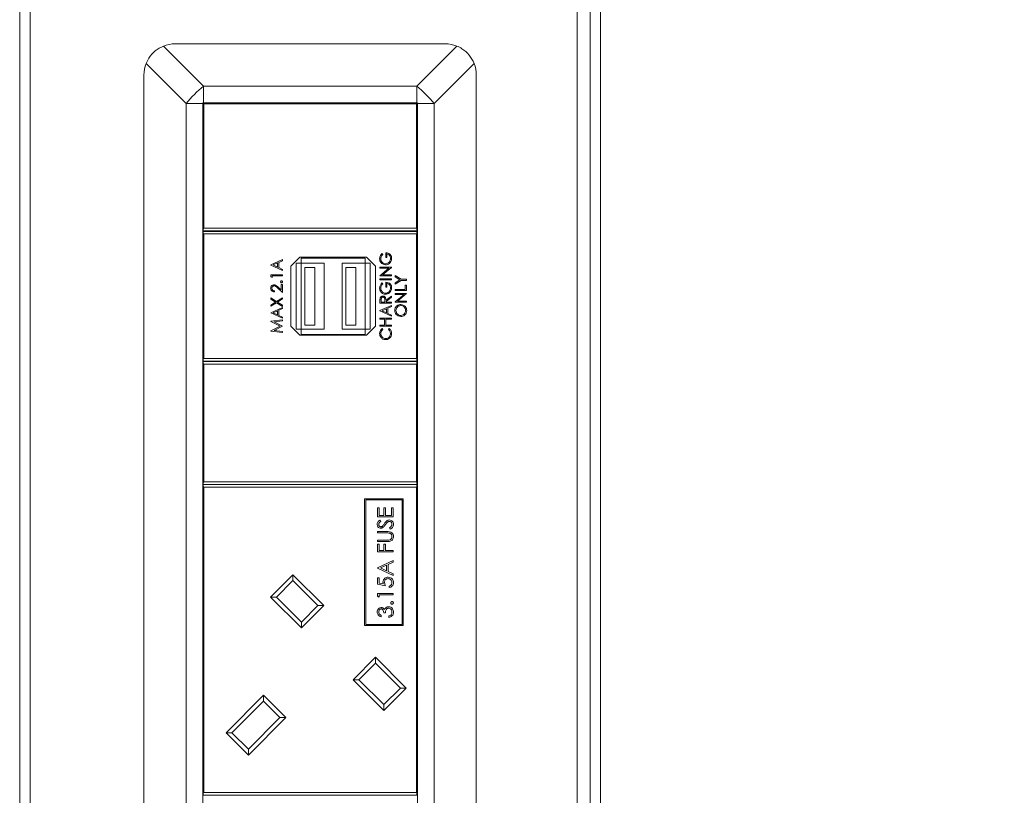
# Model space of a CAD drawing. Units: millimetres. Extents: x 470 to 882, y 3 to 283.
# Drawn here: x 835 to 842, y 91 to 97 of the extents above; entities that cross this region are included whole.
import ezdxf

# ---------------------------------------------------------------- set-up
doc = ezdxf.new("R2010")
doc.units = ezdxf.units.MM
doc.header["$PDSIZE"] = -1
doc.layers.add('DIMENSIONS', color=7, linetype='Continuous')
doc.styles.get("Standard").update_dxf_attribs({"font": 'arial.ttf'})
doc.dimstyles.new('ISO-25 - ab', dxfattribs={"dimtxt": 3, "dimasz": 2.5, "dimexe": 1.25, "dimexo": 0.625, "dimtad": 1, "dimdec": 0, "dimlfac": 25, "dimrnd": 5, "dimzin": 1, "dimtxsty": 'Standard', "dimcen": 2.5, "dimadec": 0, "dimazin": 0, "dimtfac": 1, "dimtdec": 0, "dimtmove": 0, "dimatfit": 3, "dimfxl": 1, "dimlwd": 15, "dimlwe": 15, "dimarcsym": 0})

# ---------------------------------------------------------------- blocks, each defined once
blk = doc.blocks.new('*D42')
at = {"layer": 'Defpoints', "color": 0, "lineweight": 15, "transparency": 16777216}
for p in [(862.539, 105.5114), (877.1188, 105.5114), (837.5596, 75.8582)]:
    blk.add_point(p, dxfattribs=at)
at = {"layer": 'DIMENSIONS', "color": 0, "lineweight": 15, "transparency": 16777216}
for p, q in [((863.164, 105.5114), (878.3688, 105.5114)), ((877.1188, 78.3582), (877.1188, 103.0114)), ((838.1846, 75.8582), (878.3688, 75.8582))]:
    blk.add_line(p, q, dxfattribs=at)
for points in [[(876.7022, 103.0114), (877.5355, 103.0114), (877.1188, 105.5114)], [(876.7022, 78.3582), (877.5355, 78.3582), (877.1188, 75.8582)]]:
    blk.add_solid(points, dxfattribs=at)
at = {"layer": 'DIMENSIONS', "color": 0, "lineweight": 15, "transparency": 16777216, "insert": (874.5712, 90.6848), "char_height": 3, "attachment_point": 5, "rotation": 90}
blk.add_mtext('740 [29,2"]', dxfattribs=at)
blk = doc.blocks.new('*D92')
at = {"layer": 'Defpoints', "color": 0, "lineweight": 15, "transparency": 16777216}
for p in [(863.6614, 105.5114), (836.9914, 76.8314), (836.9914, 62.7908)]:
    blk.add_point(p, dxfattribs=at)
at = {"layer": 'DIMENSIONS', "color": 0, "lineweight": 15, "transparency": 16777216}
for p, q in [((863.6614, 104.8864), (863.6614, 61.5408)), ((836.9914, 76.2064), (836.9914, 61.5408)), ((861.1614, 62.7908), (839.4914, 62.7908))]:
    blk.add_line(p, q, dxfattribs=at)
for points in [[(839.4914, 63.2074), (839.4914, 62.3741), (836.9914, 62.7908)], [(861.1614, 63.2074), (861.1614, 62.3741), (863.6614, 62.7908)]]:
    blk.add_solid(points, dxfattribs=at)
at = {"layer": 'DIMENSIONS', "color": 0, "lineweight": 15, "transparency": 16777216, "insert": (850.3264, 65.3383), "char_height": 3, "attachment_point": 5}
blk.add_mtext('665 [26,2"]', dxfattribs=at)

msp = doc.modelspace()

# ---------------------------------------------------------------- linework, layer by layer
at = {"color": 7, "linetype": 'Continuous', "lineweight": 15}
for p, q in [((839.0814, 76.8314), (839.0814, 104.2914)), ((834.7814, 98.32), (834.7814, 77.0514)), ((834.8614, 98.32), (834.8614, 77.0514)), ((839.1814, 77.0514), (839.1814, 98.32)), ((839.2614, 77.0514), (839.2614, 98.32)), ((835.9794, 97.2114), (838.0634, 97.2114)), ((835.8906, 97.1944), (836.1994, 96.8856)), ((837.8434, 96.8856), (838.1521, 97.1944)), ((836.0652, 96.7514), (835.7564, 97.0602)), ((838.2863, 97.0602), (837.9776, 96.7514)), ((835.7394, 96.9714), (835.7394, 87.5314)), ((838.3034, 96.9714), (838.3034, 87.5314)), ((836.1994, 96.8856), (837.8434, 96.8856)), ((836.1994, 96.8856), (836.1994, 96.7574)), ((837.8434, 96.7574), (837.8434, 96.8856)), ((836.1934, 96.7574), (836.1934, 96.7514)), ((836.1994, 96.7574), (836.1934, 96.7574)), ((836.1994, 96.7574), (837.8434, 96.7574)), ((837.8494, 96.7574), (837.8434, 96.7574)), ((837.8494, 96.7514), (837.8494, 96.7574)), ((836.1934, 96.7514), (836.0652, 96.7514)), ((836.0652, 96.7514), (836.0652, 87.7514)), ((836.1934, 87.7514), (836.1934, 96.7514)), ((836.2014, 96.7494), (836.1974, 96.7534)), ((836.1974, 96.7534), (837.8454, 96.7534)), ((836.1974, 95.7854), (836.1974, 96.7534)), ((837.8414, 96.7494), (836.2014, 96.7494)), ((836.2014, 96.7494), (836.2014, 95.7894)), ((837.8414, 96.7494), (837.8454, 96.7534)), ((837.8414, 95.7894), (837.8414, 96.7494)), ((837.8454, 96.7534), (837.8454, 95.7854)), ((837.9776, 96.7514), (837.8494, 96.7514)), ((837.8494, 87.7514), (837.8494, 96.7514)), ((837.9776, 96.7514), (837.9776, 87.7514)), ((836.1974, 95.7854), (836.2014, 95.7894)), ((836.1974, 95.7694), (836.1974, 95.7854)), ((837.8454, 95.7694), (836.1974, 95.7694)), ((836.2014, 95.7894), (837.8414, 95.7894)), ((837.8414, 95.7894), (837.8454, 95.7854)), ((837.8454, 95.7854), (837.8454, 95.7694)), ((836.1974, 95.7494), (836.1974, 95.7654)), ((836.1974, 95.7654), (837.8454, 95.7654)), ((836.1974, 95.7494), (836.2014, 95.7454)), ((836.1974, 94.7814), (836.1974, 95.7494)), ((837.8414, 95.7454), (836.2014, 95.7454)), ((836.2014, 95.7454), (836.2014, 94.7854)), ((837.8414, 95.7454), (837.8454, 95.7494)), ((837.8414, 94.7854), (837.8414, 95.7454)), ((837.8454, 95.7654), (837.8454, 95.7494)), ((837.8454, 95.7494), (837.8454, 94.7814)), ((836.7194, 95.5068), (836.8074, 95.5475)), ((836.8074, 95.5389), (836.7792, 95.5259)), ((836.8074, 95.5475), (836.8074, 95.5389)), ((836.9414, 95.5654), (836.8734, 95.4974)), ((837.4574, 95.5654), (836.9414, 95.5654)), ((836.9534, 95.5194), (836.9534, 95.5594)), ((837.4454, 95.5594), (836.9534, 95.5594)), ((837.4454, 95.5194), (837.4454, 95.5594)), ((837.5254, 95.4974), (837.4574, 95.5654)), ((837.575, 95.5943), (837.5814, 95.5875)), ((837.6051, 95.5627), (837.6051, 95.5999)), ((837.6141, 95.5627), (837.6051, 95.5627)), ((837.6141, 95.592), (837.6141, 95.5627)), ((836.7194, 95.5057), (836.7194, 95.5068)), ((836.8074, 95.464), (836.7194, 95.5057)), ((836.7701, 95.5217), (836.7365, 95.5062)), ((836.7365, 95.5062), (836.7701, 95.4903)), ((836.7701, 95.4903), (836.7701, 95.5217)), ((836.7792, 95.5259), (836.7792, 95.486)), ((836.7792, 95.486), (836.8074, 95.4726)), ((836.8074, 95.4726), (836.8074, 95.464)), ((836.8734, 95.4974), (836.8734, 95.0334)), ((836.9134, 95.5194), (836.9534, 95.5194)), ((836.9134, 95.0114), (836.9134, 95.5194)), ((837.1294, 95.5194), (836.9534, 95.5194)), ((836.9534, 95.0114), (836.9534, 95.5194)), ((836.9814, 95.0434), (836.9814, 95.4874)), ((836.9814, 95.4874), (837.0574, 95.4874)), ((837.0574, 95.0434), (837.0574, 95.4874)), ((837.1294, 95.0114), (837.1294, 95.5194)), ((837.2694, 95.0114), (837.2694, 95.5194)), ((837.4454, 95.5194), (837.2694, 95.5194)), ((837.2974, 95.4874), (837.3734, 95.4874)), ((837.2974, 95.0434), (837.2974, 95.4874)), ((837.3734, 95.0434), (837.3734, 95.4874)), ((837.4454, 95.0114), (837.4454, 95.5194)), ((837.4454, 95.5194), (837.4854, 95.5194)), ((837.4854, 95.0114), (837.4854, 95.5194)), ((837.5254, 95.0334), (837.5254, 95.4974)), ((837.56, 95.4815), (837.56, 95.4894)), ((837.56, 95.4894), (837.648, 95.4894)), ((837.56, 95.4233), (837.6293, 95.4815)), ((837.6293, 95.4815), (837.56, 95.4815)), ((837.648, 95.4876), (837.5789, 95.4296)), ((837.648, 95.4894), (837.648, 95.4876)), ((836.7194, 95.4139), (836.7194, 95.4301)), ((836.7194, 95.4301), (836.8074, 95.4301)), ((836.7284, 95.4087), (836.7194, 95.4139)), ((836.7284, 95.4222), (836.7284, 95.4087)), ((836.8074, 95.4222), (836.7284, 95.4222)), ((836.8074, 95.4301), (836.8074, 95.4222)), ((837.56, 95.4217), (837.56, 95.4233)), ((837.648, 95.4217), (837.56, 95.4217)), ((837.56, 95.3912), (837.56, 95.3991)), ((837.56, 95.3991), (837.648, 95.3991)), ((837.648, 95.3912), (837.56, 95.3912)), ((837.5789, 95.4296), (837.648, 95.4296)), ((837.648, 95.4296), (837.648, 95.4217)), ((837.648, 95.3991), (837.648, 95.3912)), ((837.6766, 95.4149), (837.6766, 95.4239)), ((837.6766, 95.4239), (837.7227, 95.3957)), ((837.7144, 95.3918), (837.6766, 95.4149)), ((837.6766, 95.3687), (837.7144, 95.3918)), ((837.7227, 95.3878), (837.6766, 95.3596)), ((837.7227, 95.3957), (837.7646, 95.3957)), ((837.7646, 95.3878), (837.7227, 95.3878)), ((837.7646, 95.3957), (837.7646, 95.3878)), ((836.8074, 95.2947), (836.7709, 95.3289)), ((836.7748, 95.3356), (836.7983, 95.3136)), ((836.7983, 95.3136), (836.7983, 95.3545)), ((836.7983, 95.3545), (836.8074, 95.3545)), ((836.8074, 95.3545), (836.8074, 95.2947)), ((837.575, 95.3675), (837.5814, 95.3607)), ((837.6051, 95.3359), (837.6051, 95.3731)), ((837.6141, 95.3359), (837.6051, 95.3359)), ((837.6141, 95.3653), (837.6141, 95.3359)), ((837.6766, 95.3596), (837.6766, 95.3687)), ((837.6766, 95.31), (837.6766, 95.3179)), ((837.6766, 95.3179), (837.7556, 95.3179)), ((837.7556, 95.3179), (837.7556, 95.3517)), ((837.7556, 95.3517), (837.7646, 95.3517)), ((837.7646, 95.3517), (837.7646, 95.31)), ((836.7194, 95.2433), (836.7194, 95.2524)), ((836.7194, 95.2524), (836.7625, 95.2248)), ((836.7554, 95.2203), (836.7194, 95.2433)), ((836.7464, 95.306), (836.7464, 95.2981)), ((836.7625, 95.2248), (836.8074, 95.2536)), ((836.8074, 95.2444), (836.7696, 95.2203)), ((836.8074, 95.2536), (836.8074, 95.2444)), ((837.569, 95.2351), (837.569, 95.2186)), ((837.6074, 95.2348), (837.648, 95.2671)), ((837.648, 95.2573), (837.6074, 95.225)), ((837.648, 95.2671), (837.648, 95.2573)), ((837.7646, 95.31), (837.6766, 95.31)), ((837.6766, 95.2795), (837.6766, 95.2874)), ((837.6766, 95.2874), (837.7646, 95.2874)), ((837.6766, 95.2214), (837.7458, 95.2795)), ((837.7458, 95.2795), (837.6766, 95.2795)), ((837.7646, 95.2856), (837.6955, 95.2276)), ((837.7646, 95.2874), (837.7646, 95.2856)), ((836.7194, 95.1972), (836.7554, 95.2203)), ((836.7625, 95.2157), (836.7194, 95.1881)), ((836.7194, 95.1881), (836.7194, 95.1972)), ((836.7194, 95.1379), (836.8074, 95.1785)), ((836.8074, 95.187), (836.7625, 95.2157)), ((836.7696, 95.2203), (836.8074, 95.1961)), ((836.8074, 95.1699), (836.7792, 95.1569)), ((836.8074, 95.1961), (836.8074, 95.187)), ((836.8074, 95.1785), (836.8074, 95.1699)), ((837.56, 95.2107), (837.56, 95.2283)), ((837.648, 95.2107), (837.56, 95.2107)), ((837.56, 95.1543), (837.648, 95.1949)), ((837.569, 95.2186), (837.5983, 95.2186)), ((837.6108, 95.1691), (837.5771, 95.1536)), ((837.5983, 95.2186), (837.5985, 95.2347)), ((837.6074, 95.225), (837.6074, 95.2186)), ((837.6074, 95.2186), (837.648, 95.2186)), ((837.6108, 95.1377), (837.6108, 95.1691)), ((837.648, 95.1863), (837.6198, 95.1733)), ((837.6198, 95.1733), (837.6198, 95.1334)), ((837.648, 95.2186), (837.648, 95.2107)), ((837.648, 95.1949), (837.648, 95.1863)), ((837.6766, 95.2197), (837.6766, 95.2214)), ((837.7646, 95.2197), (837.6766, 95.2197)), ((837.6955, 95.2276), (837.7646, 95.2276)), ((837.7646, 95.2276), (837.7646, 95.2197)), ((836.7194, 95.1368), (836.7194, 95.1379)), ((836.8074, 95.095), (836.7194, 95.1368)), ((836.7194, 95.0721), (836.8074, 95.0838)), ((836.7701, 95.1528), (836.7365, 95.1373)), ((836.7365, 95.1373), (836.7701, 95.1213)), ((836.7701, 95.1213), (836.7701, 95.1528)), ((836.7792, 95.1569), (836.7792, 95.117)), ((836.7792, 95.117), (836.8074, 95.1037)), ((836.8074, 95.1037), (836.8074, 95.095)), ((836.8074, 95.0838), (836.8074, 95.0758)), ((837.56, 95.1531), (837.56, 95.1543)), ((837.648, 95.1114), (837.56, 95.1531)), ((837.56, 95.0877), (837.56, 95.0956)), ((837.56, 95.0956), (837.648, 95.0956)), ((837.5961, 95.0877), (837.56, 95.0877)), ((837.5771, 95.1536), (837.6108, 95.1377)), ((837.5961, 95.0426), (837.5961, 95.0877)), ((837.6051, 95.0877), (837.6051, 95.0426)), ((837.648, 95.0877), (837.6051, 95.0877)), ((837.6198, 95.1334), (837.648, 95.12)), ((837.648, 95.12), (837.648, 95.1114)), ((837.648, 95.0956), (837.648, 95.0877)), ((836.7194, 95.0709), (836.7194, 95.0721)), ((836.7916, 95.0347), (836.7194, 95.0709)), ((836.7194, 94.9984), (836.7916, 95.0347)), ((836.8074, 95.0339), (836.7439, 95.002)), ((836.8074, 95.0758), (836.744, 95.0674)), ((836.744, 95.0674), (836.8074, 95.0356)), ((836.8074, 95.0356), (836.8074, 95.0339)), ((836.8734, 95.0334), (836.9414, 94.9654)), ((836.9134, 95.0114), (836.9534, 95.0114)), ((836.9534, 95.0114), (836.9534, 94.9714)), ((837.1294, 95.0114), (836.9534, 95.0114)), ((836.9814, 95.0434), (837.0574, 95.0434)), ((837.4454, 95.0114), (837.2694, 95.0114)), ((837.2974, 95.0434), (837.3734, 95.0434)), ((837.4454, 95.0114), (837.4454, 94.9714)), ((837.4454, 95.0114), (837.4854, 95.0114)), ((837.4574, 94.9654), (837.5254, 95.0334)), ((837.56, 95.0347), (837.56, 95.0426)), ((837.56, 95.0426), (837.5961, 95.0426)), ((837.648, 95.0347), (837.56, 95.0347)), ((837.5761, 95.0166), (837.5814, 95.0097)), ((837.6051, 95.0426), (837.648, 95.0426)), ((837.6266, 95.0097), (837.6318, 95.0166)), ((837.648, 95.0426), (837.648, 95.0347)), ((836.7194, 94.9972), (836.7194, 94.9984)), ((836.8074, 94.9856), (836.7194, 94.9972)), ((836.7439, 95.002), (836.8074, 94.9936)), ((836.8074, 94.9936), (836.8074, 94.9856)), ((836.9414, 94.9654), (837.4574, 94.9654)), ((837.4454, 94.9714), (836.9534, 94.9714)), ((836.2014, 94.7854), (836.1974, 94.7814)), ((836.1974, 94.7654), (836.1974, 94.7814)), ((836.2014, 94.7854), (837.8414, 94.7854)), ((837.8454, 94.7814), (837.8414, 94.7854)), ((837.8454, 94.7814), (837.8454, 94.7654)), ((837.8454, 94.7654), (836.1974, 94.7654)), ((836.1974, 94.7454), (836.1974, 94.7614)), ((836.1974, 94.7614), (837.8454, 94.7614)), ((836.2014, 94.7414), (836.1974, 94.7454)), ((836.1974, 93.8294), (836.1974, 94.7454)), ((836.2014, 94.7414), (836.2014, 93.8334)), ((837.8414, 94.7414), (836.2014, 94.7414)), ((837.8454, 94.7454), (837.8414, 94.7414)), ((837.8414, 93.8334), (837.8414, 94.7414)), ((837.8454, 94.7614), (837.8454, 94.7454)), ((837.8454, 94.7454), (837.8454, 93.8294)), ((836.1974, 93.8294), (836.2014, 93.8334)), ((836.1974, 93.8134), (836.1974, 93.8294)), ((837.8454, 93.8134), (836.1974, 93.8134)), ((836.1974, 93.7974), (836.1974, 93.8134)), ((836.1974, 93.7974), (836.2014, 93.7934)), ((836.1974, 91.4354), (836.1974, 93.7974)), ((836.2014, 93.8334), (837.8414, 93.8334)), ((837.8414, 93.7934), (836.2014, 93.7934)), ((836.2014, 93.7934), (836.2014, 91.4394)), ((837.8414, 93.8334), (837.8454, 93.8294)), ((837.8414, 93.7934), (837.8454, 93.7974)), ((837.8414, 91.4394), (837.8414, 93.7934)), ((837.8454, 93.8294), (837.8454, 93.8134)), ((837.8454, 93.8134), (837.8454, 93.7974)), ((837.8454, 93.7974), (837.8454, 91.4354)), ((837.7382, 93.7027), (837.4422, 93.7027)), ((837.4422, 93.7027), (837.4422, 92.7267)), ((837.4502, 93.6947), (837.4502, 92.7347)), ((837.7302, 93.6947), (837.4502, 93.6947)), ((837.7302, 92.7347), (837.7302, 93.6947)), ((837.7382, 92.7267), (837.7382, 93.7027)), ((837.542, 93.6326), (837.5543, 93.6326)), ((837.542, 93.5649), (837.542, 93.6326)), ((837.662, 93.5649), (837.542, 93.5649)), ((837.5543, 93.6326), (837.5543, 93.5757)), ((837.5543, 93.5757), (837.5912, 93.5757)), ((837.5912, 93.6326), (837.6035, 93.6326)), ((837.5912, 93.5757), (837.5912, 93.6326)), ((837.6035, 93.6326), (837.6035, 93.5757)), ((837.6035, 93.5757), (837.6497, 93.5757)), ((837.6497, 93.6326), (837.662, 93.6326)), ((837.6497, 93.5757), (837.6497, 93.6326)), ((837.662, 93.6326), (837.662, 93.5649)), ((837.5592, 93.5388), (837.5666, 93.529)), ((837.542, 93.4511), (837.6145, 93.4511)), ((837.542, 93.4403), (837.542, 93.4511)), ((837.6139, 93.4403), (837.542, 93.4403)), ((837.6388, 93.4695), (837.6328, 93.4797)), ((837.542, 93.3742), (837.542, 93.3849)), ((837.542, 93.3849), (837.6139, 93.3849)), ((837.6145, 93.3742), (837.542, 93.3742)), ((837.542, 93.3526), (837.5543, 93.3526)), ((837.542, 93.2942), (837.542, 93.3526)), ((837.5543, 93.3526), (837.5543, 93.3049)), ((837.5912, 93.3049), (837.5912, 93.3526)), ((837.5912, 93.3526), (837.6035, 93.3526)), ((837.6035, 93.3526), (837.6035, 93.3049)), ((837.662, 93.2942), (837.542, 93.2942)), ((837.5543, 93.3049), (837.5912, 93.3049)), ((837.6035, 93.3049), (837.662, 93.3049)), ((837.662, 93.3049), (837.662, 93.2942)), ((837.542, 93.1711), (837.662, 93.2265)), ((837.6112, 93.1913), (837.5654, 93.1702)), ((837.6112, 93.1485), (837.6112, 93.1913)), ((837.662, 93.2148), (837.6235, 93.197)), ((837.6235, 93.197), (837.6235, 93.1426)), ((837.662, 93.2265), (837.662, 93.2148)), ((836.7163, 92.9453), (836.8888, 93.1179)), ((836.8888, 93.1179), (837.1264, 92.8803)), ((836.8888, 93.1179), (836.8888, 93.0726)), ((837.542, 93.1695), (837.542, 93.1711)), ((837.662, 93.1126), (837.542, 93.1695)), ((837.5654, 93.1702), (837.6112, 93.1485)), ((837.6235, 93.1426), (837.662, 93.1244)), ((837.662, 93.1244), (837.662, 93.1126)), ((836.8888, 93.0726), (836.7616, 92.9453)), ((837.0812, 92.8803), (836.8888, 93.0726)), ((837.542, 93.0449), (837.542, 93.0942)), ((837.542, 93.0942), (837.5543, 93.0942)), ((837.602, 93.0326), (837.542, 93.0449)), ((837.5543, 93.0942), (837.5543, 93.0533)), ((837.5543, 93.0533), (837.5859, 93.0469)), ((837.542, 92.9742), (837.662, 92.9742)), ((837.542, 92.952), (837.542, 92.9742)), ((837.662, 92.9634), (837.5543, 92.9634)), ((837.5543, 92.9634), (837.5543, 92.9449)), ((837.6312, 93.0203), (837.6312, 93.0311)), ((837.662, 92.9742), (837.662, 92.9634)), ((836.9539, 92.7077), (836.7163, 92.9453)), ((836.7163, 92.9453), (836.7616, 92.9453)), ((836.7616, 92.9453), (836.9539, 92.753)), ((837.5543, 92.9449), (837.542, 92.952)), ((837.1264, 92.8803), (836.9539, 92.7077)), ((836.9539, 92.753), (837.0812, 92.8803)), ((837.0812, 92.8803), (837.1264, 92.8803)), ((837.5697, 92.8049), (837.5697, 92.7942)), ((837.602, 92.8234), (837.5897, 92.8234)), ((836.9539, 92.753), (836.9539, 92.7077)), ((837.4502, 92.7347), (837.7302, 92.7347)), ((837.6297, 92.7895), (837.6297, 92.8003)), ((837.4422, 92.7267), (837.7382, 92.7267)), ((837.3527, 92.3089), (837.5252, 92.4815)), ((837.5252, 92.4362), (837.398, 92.3089)), ((837.5252, 92.4815), (837.7628, 92.2439)), ((837.5252, 92.4815), (837.5252, 92.4362)), ((837.7176, 92.2439), (837.5252, 92.4362)), ((837.5903, 92.0713), (837.3527, 92.3089)), ((837.3527, 92.3089), (837.398, 92.3089)), ((837.398, 92.3089), (837.5903, 92.1166)), ((837.7628, 92.2439), (837.5903, 92.0713)), ((837.5903, 92.1166), (837.7176, 92.2439)), ((837.7176, 92.2439), (837.7628, 92.2439)), ((836.3727, 91.9002), (836.6612, 92.1887)), ((836.6612, 92.1435), (836.4179, 91.9002)), ((836.6612, 92.1887), (836.8337, 92.0162)), ((836.6612, 92.1887), (836.6612, 92.1435)), ((836.7884, 92.0162), (836.6612, 92.1435)), ((837.5903, 92.1166), (837.5903, 92.0713)), ((836.8337, 92.0162), (836.5452, 91.7277)), ((836.5452, 91.7729), (836.7884, 92.0162)), ((836.7884, 92.0162), (836.8337, 92.0162)), ((836.5452, 91.7277), (836.3727, 91.9002)), ((836.3727, 91.9002), (836.4179, 91.9002)), ((836.4179, 91.9002), (836.5452, 91.7729)), ((836.5452, 91.7729), (836.5452, 91.7277)), ((836.2014, 91.4394), (836.1974, 91.4354)), ((836.2014, 91.4394), (837.8414, 91.4394)), ((837.8454, 91.4354), (837.8414, 91.4394)), ((836.1974, 91.4194), (836.1974, 91.4354)), ((837.8454, 91.4194), (836.1974, 91.4194)), ((837.8454, 91.4354), (837.8454, 91.4194))]:
    msp.add_line(p, q, dxfattribs=at)
for centre, radius, start, end in [((835.9794, 96.9714), 0.24, 90, 111.71061), ((838.0634, 96.9714), 0.24, 68.28939, 90), ((835.9794, 96.9714), 0.24, 158.28939, 180), ((838.0634, 96.9714), 0.24, 0, 21.71061), ((836.8406, 96.1102), 1.0062, 129.58849, 140.41151), ((837.2022, 96.1102), 1.0062, 39.58849, 50.41151)]:
    msp.add_arc(centre, radius, start, end, dxfattribs=at)
for points, knots in [([(835.8906, 97.1944), (835.8684, 97.1831), (835.8241, 97.1606), (835.7796, 97.11), (835.7628, 97.0739), (835.7564, 97.0602)], [0, 0, 0, 0, 0.382406, 0.765299, 1, 1, 1, 1]), ([(838.2863, 97.0602), (838.2751, 97.0823), (838.2526, 97.1267), (838.2019, 97.1712), (838.1659, 97.188), (838.1521, 97.1944)], [0, 0, 0, 0, 0.382406, 0.765299, 1, 1, 1, 1]), ([(837.5577, 95.5547), (837.5588, 95.5631), (837.5606, 95.5781), (837.5706, 95.5893), (837.575, 95.5943)], [0, 0, 0, 0, 0.558579, 1, 1, 1, 1]), ([(837.604, 95.5074), (837.5971, 95.5083), (837.5833, 95.51), (837.5678, 95.5227), (837.559, 95.5385), (837.5582, 95.5493), (837.5577, 95.5547)], [0, 0, 0, 0, 0.27959, 0.559072, 0.779411, 1, 1, 1, 1]), ([(837.5814, 95.5875), (837.577, 95.5821), (837.569, 95.5723), (837.5674, 95.5599), (837.5668, 95.5545)], [0, 0, 0, 0, 0.5598397, 1, 1, 1, 1]), ([(837.5668, 95.5545), (837.5674, 95.5489), (837.5688, 95.5378), (837.5782, 95.5248), (837.5905, 95.5168), (837.5992, 95.5158), (837.6036, 95.5153)], [0, 0, 0, 0, 0.2798474, 0.5595549, 0.7798473, 1, 1, 1, 1]), ([(837.6036, 95.5153), (837.6094, 95.5162), (837.6211, 95.518), (837.6334, 95.5297), (837.6401, 95.5433), (837.6409, 95.5524), (837.6412, 95.557)], [0, 0, 0, 0, 0.279061, 0.558584, 0.779236, 1, 1, 1, 1]), ([(837.6051, 95.5999), (837.6118, 95.5994), (837.625, 95.5983), (837.6407, 95.5872), (837.6492, 95.572), (837.6499, 95.5615), (837.6502, 95.5563)], [0, 0, 0, 0, 0.2803512, 0.5593674, 0.7793709, 1, 1, 1, 1]), ([(837.6412, 95.557), (837.6409, 95.5616), (837.6402, 95.5706), (837.6336, 95.5818), (837.6246, 95.5895), (837.6176, 95.5912), (837.6141, 95.592)], [0, 0, 0, 0, 0.280254, 0.559912, 0.779941, 1, 1, 1, 1]), ([(837.6502, 95.5563), (837.6495, 95.5481), (837.6482, 95.5334), (837.6381, 95.5228), (837.6336, 95.5182)], [0, 0, 0, 0, 0.559617, 1, 1, 1, 1]), ([(837.6336, 95.5182), (837.6286, 95.5147), (837.6196, 95.5085), (837.6087, 95.5077), (837.604, 95.5074)], [0, 0, 0, 0, 0.559317, 1, 1, 1, 1]), ([(836.7171, 95.3268), (836.7175, 95.3307), (836.7182, 95.3386), (836.7254, 95.3473), (836.7341, 95.3526), (836.7402, 95.3531), (836.7433, 95.3534)], [0, 0, 0, 0, 0.27989, 0.559224, 0.779582, 1, 1, 1, 1]), ([(836.7464, 95.2981), (836.7422, 95.2986), (836.7336, 95.2997), (836.7238, 95.3072), (836.718, 95.3167), (836.7174, 95.3235), (836.7171, 95.3268)], [0, 0, 0, 0, 0.280029, 0.559515, 0.779668, 1, 1, 1, 1]), ([(836.744, 95.3455), (836.7412, 95.3451), (836.7358, 95.3444), (836.73, 95.339), (836.7266, 95.3328), (836.7263, 95.3286), (836.7261, 95.3264)], [0, 0, 0, 0, 0.279126, 0.558978, 0.77935, 1, 1, 1, 1]), ([(836.7261, 95.3264), (836.7264, 95.3234), (836.727, 95.3174), (836.7325, 95.3106), (836.7394, 95.307), (836.7441, 95.3063), (836.7464, 95.306)], [0, 0, 0, 0, 0.2796987, 0.5588466, 0.7791762, 1, 1, 1, 1]), ([(836.7433, 95.3534), (836.7468, 95.353), (836.7537, 95.3523), (836.7643, 95.3453), (836.7708, 95.3393), (836.7748, 95.3356)], [0, 0, 0, 0, 0.279288, 0.559154, 1, 1, 1, 1]), ([(836.7709, 95.3289), (836.7666, 95.3331), (836.7605, 95.339), (836.7512, 95.3448), (836.7464, 95.3453), (836.744, 95.3455)], [0, 0, 0, 0, 0.560717, 0.780532, 1, 1, 1, 1]), ([(836.7938, 95.3765), (836.7939, 95.3776), (836.7942, 95.3798), (836.7962, 95.3822), (836.7986, 95.3837), (836.8003, 95.3838), (836.8012, 95.3839)], [0, 0, 0, 0, 0.279602, 0.559212, 0.779475, 1, 1, 1, 1]), ([(836.8012, 95.3692), (836.8001, 95.3693), (836.7979, 95.3696), (836.7955, 95.3716), (836.794, 95.374), (836.7939, 95.3757), (836.7938, 95.3765)], [0, 0, 0, 0, 0.279576, 0.559284, 0.779552, 1, 1, 1, 1]), ([(836.8012, 95.3839), (836.8022, 95.3837), (836.8044, 95.3835), (836.8068, 95.3815), (836.8083, 95.3791), (836.8084, 95.3774), (836.8085, 95.3765)], [0, 0, 0, 0, 0.279469, 0.559358, 0.779674, 1, 1, 1, 1]), ([(836.8085, 95.3765), (836.8084, 95.3755), (836.8081, 95.3733), (836.8061, 95.3709), (836.8037, 95.3694), (836.802, 95.3693), (836.8012, 95.3692)], [0, 0, 0, 0, 0.279581, 0.559143, 0.779575, 1, 1, 1, 1]), ([(837.5577, 95.328), (837.5588, 95.3363), (837.5606, 95.3513), (837.5706, 95.3626), (837.575, 95.3675)], [0, 0, 0, 0, 0.558579, 1, 1, 1, 1]), ([(837.604, 95.2806), (837.5971, 95.2815), (837.5833, 95.2832), (837.5678, 95.2959), (837.559, 95.3117), (837.5582, 95.3225), (837.5577, 95.328)], [0, 0, 0, 0, 0.27959, 0.559072, 0.779411, 1, 1, 1, 1]), ([(837.5814, 95.3607), (837.577, 95.3553), (837.569, 95.3456), (837.5674, 95.3332), (837.5668, 95.3277)], [0, 0, 0, 0, 0.55984, 1, 1, 1, 1]), ([(837.5668, 95.3277), (837.5674, 95.3221), (837.5688, 95.311), (837.5782, 95.298), (837.5905, 95.29), (837.5992, 95.289), (837.6036, 95.2885)], [0, 0, 0, 0, 0.279847, 0.559555, 0.779847, 1, 1, 1, 1]), ([(837.6036, 95.2885), (837.6094, 95.2894), (837.6211, 95.2912), (837.6334, 95.3029), (837.6401, 95.3165), (837.6409, 95.3257), (837.6412, 95.3302)], [0, 0, 0, 0, 0.279061, 0.558584, 0.779236, 1, 1, 1, 1]), ([(837.6051, 95.3731), (837.6118, 95.3726), (837.625, 95.3715), (837.6407, 95.3604), (837.6492, 95.3452), (837.6499, 95.3348), (837.6502, 95.3296)], [0, 0, 0, 0, 0.280351, 0.559367, 0.779371, 1, 1, 1, 1]), ([(837.6412, 95.3302), (837.6409, 95.3348), (837.6402, 95.3439), (837.6336, 95.355), (837.6246, 95.3627), (837.6176, 95.3644), (837.6141, 95.3653)], [0, 0, 0, 0, 0.280254, 0.559912, 0.779941, 1, 1, 1, 1]), ([(837.6502, 95.3296), (837.6495, 95.3213), (837.6482, 95.3066), (837.6381, 95.2961), (837.6336, 95.2914)], [0, 0, 0, 0, 0.559617, 1, 1, 1, 1]), ([(837.56, 95.2283), (837.56, 95.232), (837.56, 95.2387), (837.5608, 95.2453), (837.5612, 95.2482)], [0, 0, 0, 0, 0.56024, 1, 1, 1, 1]), ([(837.5612, 95.2482), (837.5621, 95.251), (837.5639, 95.2565), (837.5699, 95.2623), (837.5767, 95.2655), (837.5812, 95.2658), (837.5835, 95.266)], [0, 0, 0, 0, 0.279797, 0.5595, 0.779626, 1, 1, 1, 1]), ([(837.5835, 95.2581), (837.5822, 95.258), (837.5796, 95.2578), (837.5761, 95.256), (837.5731, 95.2536), (837.5688, 95.247), (837.5689, 95.2404), (837.569, 95.2351)], [0, 0, 0, 0, 0.125307, 0.250617, 0.375954, 0.501281, 1, 1, 1, 1]), ([(837.5835, 95.266), (837.5863, 95.2657), (837.5919, 95.2653), (837.5993, 95.2609), (837.6067, 95.251), (837.6071, 95.2415), (837.6074, 95.2348)], [0, 0, 0, 0, 0.18712, 0.373979, 0.560911, 1, 1, 1, 1]), ([(837.5985, 95.2347), (837.5985, 95.2401), (837.5984, 95.2469), (837.5941, 95.2535), (837.5901, 95.257), (837.5861, 95.2577), (837.5835, 95.2581)], [0, 0, 0, 0, 0.4998271, 0.6254978, 0.7512079, 1, 1, 1, 1]), ([(837.6336, 95.2914), (837.6286, 95.288), (837.6196, 95.2817), (837.6087, 95.281), (837.604, 95.2806)], [0, 0, 0, 0, 0.5593165, 1, 1, 1, 1]), ([(837.6743, 95.1548), (837.675, 95.1617), (837.6765, 95.1755), (837.689, 95.1909), (837.7043, 95.2003), (837.7151, 95.2012), (837.7205, 95.2017)], [0, 0, 0, 0, 0.279767, 0.559358, 0.779571, 1, 1, 1, 1]), ([(837.7205, 95.1938), (837.7149, 95.1931), (837.7038, 95.1917), (837.6916, 95.181), (837.6846, 95.1683), (837.6838, 95.1596), (837.6833, 95.1552)], [0, 0, 0, 0, 0.279468, 0.55887, 0.779516, 1, 1, 1, 1]), ([(837.7205, 95.2017), (837.7274, 95.2009), (837.741, 95.1993), (837.7562, 95.1868), (837.7655, 95.1716), (837.7664, 95.1609), (837.7668, 95.1555)], [0, 0, 0, 0, 0.27963, 0.559343, 0.779597, 1, 1, 1, 1]), ([(837.7578, 95.1552), (837.7572, 95.1608), (837.7559, 95.172), (837.7463, 95.1849), (837.7337, 95.1926), (837.7249, 95.1934), (837.7205, 95.1938)], [0, 0, 0, 0, 0.27983, 0.559389, 0.779654, 1, 1, 1, 1]), ([(837.721, 95.1091), (837.7142, 95.11), (837.7006, 95.1116), (837.6851, 95.1236), (837.6759, 95.1388), (837.6749, 95.1495), (837.6743, 95.1548)], [0, 0, 0, 0, 0.279731, 0.559327, 0.77968, 1, 1, 1, 1]), ([(837.6833, 95.1552), (837.6841, 95.1497), (837.6855, 95.1386), (837.6953, 95.1259), (837.7078, 95.1182), (837.7165, 95.1174), (837.7209, 95.117)], [0, 0, 0, 0, 0.279627, 0.55935, 0.77963, 1, 1, 1, 1]), ([(837.7209, 95.117), (837.7265, 95.1177), (837.7376, 95.1191), (837.7495, 95.1297), (837.7567, 95.1422), (837.7575, 95.1509), (837.7578, 95.1552)], [0, 0, 0, 0, 0.279416, 0.5590765, 0.779478, 1, 1, 1, 1]), ([(837.7668, 95.1555), (837.7661, 95.1487), (837.7646, 95.1351), (837.7521, 95.1199), (837.737, 95.1106), (837.7263, 95.1096), (837.721, 95.1091)], [0, 0, 0, 0, 0.279663, 0.559354, 0.779636, 1, 1, 1, 1]), ([(837.5577, 94.9782), (837.5587, 94.9867), (837.5603, 95.0018), (837.5713, 95.0121), (837.5761, 95.0166)], [0, 0, 0, 0, 0.559517, 1, 1, 1, 1]), ([(837.5814, 95.0097), (837.5767, 95.0046), (837.5682, 94.9955), (837.5672, 94.9832), (837.5668, 94.9777)], [0, 0, 0, 0, 0.5584265, 1, 1, 1, 1]), ([(837.6412, 94.9783), (837.6404, 94.9851), (837.6389, 94.9973), (837.6303, 95.0059), (837.6266, 95.0097)], [0, 0, 0, 0, 0.558772, 1, 1, 1, 1]), ([(837.6318, 95.0166), (837.6349, 95.0139), (837.6411, 95.0085), (837.6486, 94.9954), (837.6496, 94.9848), (837.6502, 94.9783)], [0, 0, 0, 0, 0.28041, 0.560795, 1, 1, 1, 1]), ([(837.6035, 94.9309), (837.5966, 94.9317), (837.5828, 94.9333), (837.5677, 94.9463), (837.5589, 94.962), (837.5581, 94.9728), (837.5577, 94.9782)], [0, 0, 0, 0, 0.279512, 0.55908, 0.779374, 1, 1, 1, 1]), ([(837.5668, 94.9777), (837.5674, 94.9721), (837.5687, 94.9609), (837.5782, 94.9478), (837.5908, 94.94), (837.5997, 94.9392), (837.6041, 94.9388)], [0, 0, 0, 0, 0.279856, 0.559519, 0.779686, 1, 1, 1, 1]), ([(837.6349, 94.9421), (837.6295, 94.9384), (837.62, 94.9319), (837.6085, 94.9312), (837.6035, 94.9309)], [0, 0, 0, 0, 0.559029, 1, 1, 1, 1]), ([(837.6041, 94.9388), (837.6098, 94.9395), (837.6212, 94.9408), (837.6334, 94.9518), (837.6403, 94.9649), (837.6409, 94.9738), (837.6412, 94.9783)], [0, 0, 0, 0, 0.279434, 0.558921, 0.779283, 1, 1, 1, 1]), ([(837.6502, 94.9783), (837.6496, 94.9706), (837.6484, 94.9567), (837.639, 94.9465), (837.6349, 94.9421)], [0, 0, 0, 0, 0.559804, 1, 1, 1, 1]), ([(837.5389, 93.5068), (837.5393, 93.5105), (837.54, 93.5179), (837.5471, 93.5295), (837.5546, 93.5352), (837.5592, 93.5388)], [0, 0, 0, 0, 0.27975, 0.559501, 1, 1, 1, 1]), ([(837.5669, 93.4772), (837.5627, 93.4778), (837.5541, 93.4788), (837.5449, 93.487), (837.5398, 93.4968), (837.5392, 93.5035), (837.5389, 93.5068)], [0, 0, 0, 0, 0.279553, 0.558798, 0.779378, 1, 1, 1, 1]), ([(837.5666, 93.529), (837.5623, 93.5256), (837.5562, 93.5209), (837.5517, 93.512), (837.5514, 93.5078), (837.5512, 93.5056)], [0, 0, 0, 0, 0.559818, 0.779848, 1, 1, 1, 1]), ([(837.5512, 93.5056), (837.5514, 93.5032), (837.5518, 93.4983), (837.5555, 93.4924), (837.5607, 93.4886), (837.5645, 93.4882), (837.5664, 93.488)], [0, 0, 0, 0, 0.280274, 0.559931, 0.77992, 1, 1, 1, 1]), ([(837.5664, 93.488), (837.5681, 93.4881), (837.5714, 93.4884), (837.577, 93.491), (837.58, 93.4941), (837.5819, 93.4959)], [0, 0, 0, 0, 0.279946, 0.559774, 1, 1, 1, 1]), ([(837.5819, 93.4959), (837.5842, 93.4989), (837.5883, 93.5042), (837.5922, 93.5096), (837.5939, 93.512)], [0, 0, 0, 0, 0.559906, 1, 1, 1, 1]), ([(837.6015, 93.5036), (837.5987, 93.4997), (837.5938, 93.4927), (837.5878, 93.4866), (837.5852, 93.4839)], [0, 0, 0, 0, 0.560413, 1, 1, 1, 1]), ([(837.5939, 93.512), (837.5994, 93.5196), (837.6072, 93.53), (837.6216, 93.539), (837.6289, 93.5399), (837.6326, 93.5403)], [0, 0, 0, 0, 0.560115, 0.780284, 1, 1, 1, 1]), ([(837.6206, 93.5252), (837.6167, 93.5215), (837.6096, 93.5149), (837.604, 93.5071), (837.6015, 93.5036)], [0, 0, 0, 0, 0.559496, 1, 1, 1, 1]), ([(837.6324, 93.5295), (837.63, 93.5293), (837.6258, 93.5287), (837.6222, 93.5263), (837.6206, 93.5252)], [0, 0, 0, 0, 0.55899, 1, 1, 1, 1]), ([(837.6528, 93.506), (837.6524, 93.5093), (837.6518, 93.5157), (837.6469, 93.5236), (837.64, 93.5286), (837.635, 93.5292), (837.6324, 93.5295)], [0, 0, 0, 0, 0.2802764, 0.5601478, 0.7801531, 1, 1, 1, 1]), ([(837.6326, 93.5403), (837.6375, 93.5396), (837.6473, 93.5383), (837.6578, 93.5287), (837.6641, 93.5176), (837.6648, 93.5099), (837.6651, 93.506)], [0, 0, 0, 0, 0.279183, 0.559085, 0.779446, 1, 1, 1, 1]), ([(837.6328, 93.4797), (837.6382, 93.4833), (837.6459, 93.4882), (837.652, 93.4984), (837.6525, 93.5035), (837.6528, 93.506)], [0, 0, 0, 0, 0.559321, 0.779782, 1, 1, 1, 1]), ([(837.6651, 93.506), (837.6646, 93.5016), (837.6637, 93.4927), (837.6547, 93.479), (837.6449, 93.4732), (837.6388, 93.4695)], [0, 0, 0, 0, 0.27988, 0.559666, 1, 1, 1, 1]), ([(837.5852, 93.4839), (837.5821, 93.4818), (837.5765, 93.4781), (837.5698, 93.4775), (837.5669, 93.4772)], [0, 0, 0, 0, 0.55984, 1, 1, 1, 1]), ([(837.6325, 93.4391), (837.6291, 93.4395), (837.6229, 93.4404), (837.6166, 93.4403), (837.6139, 93.4403)], [0, 0, 0, 0, 0.559624, 1, 1, 1, 1]), ([(837.6145, 93.4511), (837.6211, 93.451), (837.6344, 93.4508), (837.6522, 93.4435), (837.6634, 93.4296), (837.6645, 93.4191), (837.6651, 93.4138)], [0, 0, 0, 0, 0.2816547, 0.5601107, 0.7800798, 1, 1, 1, 1]), ([(837.6298, 93.3854), (837.6335, 93.3862), (837.6408, 93.3877), (837.6503, 93.398), (837.6518, 93.4074), (837.6528, 93.4132)], [0, 0, 0, 0, 0.281057, 0.560821, 1, 1, 1, 1]), ([(837.6528, 93.4132), (837.6524, 93.4165), (837.6517, 93.4231), (837.6466, 93.4311), (837.6399, 93.4366), (837.635, 93.4383), (837.6325, 93.4391)], [0, 0, 0, 0, 0.279787, 0.559377, 0.779569, 1, 1, 1, 1]), ([(837.6651, 93.4138), (837.6648, 93.4092), (837.6641, 93.4001), (837.6582, 93.3887), (837.6498, 93.3802), (837.6431, 93.3776), (837.6398, 93.3763)], [0, 0, 0, 0, 0.280221, 0.559914, 0.779952, 1, 1, 1, 1]), ([(837.6139, 93.3849), (837.6169, 93.3849), (837.6222, 93.3849), (837.6275, 93.3853), (837.6298, 93.3854)], [0, 0, 0, 0, 0.560124, 1, 1, 1, 1]), ([(837.6398, 93.3763), (837.6351, 93.3755), (837.6267, 93.3742), (837.6182, 93.3742), (837.6145, 93.3742)], [0, 0, 0, 0, 0.559499, 1, 1, 1, 1]), ([(837.5835, 93.061), (837.5841, 93.0668), (837.5854, 93.0782), (837.5962, 93.0908), (837.6093, 93.0979), (837.6183, 93.0985), (837.6228, 93.0988)], [0, 0, 0, 0, 0.279688, 0.559025, 0.779292, 1, 1, 1, 1]), ([(837.5859, 93.0469), (837.5851, 93.0495), (837.5839, 93.0541), (837.5836, 93.0589), (837.5835, 93.061)], [0, 0, 0, 0, 0.560064, 1, 1, 1, 1]), ([(837.6223, 93.088), (837.6182, 93.0876), (837.6099, 93.0867), (837.6009, 93.0786), (837.5964, 93.0688), (837.596, 93.0623), (837.5958, 93.0591)], [0, 0, 0, 0, 0.279539, 0.558617, 0.779047, 1, 1, 1, 1]), ([(837.5958, 93.0591), (837.5964, 93.054), (837.5973, 93.0449), (837.6006, 93.0364), (837.602, 93.0326)], [0, 0, 0, 0, 0.559416, 1, 1, 1, 1]), ([(837.6528, 93.0576), (837.6522, 93.062), (837.6512, 93.071), (837.643, 93.0811), (837.6329, 93.0872), (837.6259, 93.0877), (837.6223, 93.088)], [0, 0, 0, 0, 0.279617, 0.559357, 0.779559, 1, 1, 1, 1]), ([(837.6228, 93.0988), (837.629, 93.0981), (837.6414, 93.0967), (837.6559, 93.0859), (837.6639, 93.0716), (837.6647, 93.0618), (837.6651, 93.0569)], [0, 0, 0, 0, 0.279864, 0.559271, 0.779424, 1, 1, 1, 1]), ([(837.6312, 93.0311), (837.6346, 93.032), (837.6414, 93.0339), (837.6482, 93.0412), (837.6521, 93.0494), (837.6525, 93.0548), (837.6528, 93.0576)], [0, 0, 0, 0, 0.28005, 0.559166, 0.779583, 1, 1, 1, 1]), ([(837.6651, 93.0569), (837.6645, 93.0518), (837.6635, 93.0415), (837.6543, 93.0299), (837.6431, 93.0227), (837.6352, 93.0211), (837.6312, 93.0203)], [0, 0, 0, 0, 0.279625, 0.559019, 0.77938, 1, 1, 1, 1]), ([(837.6435, 92.9011), (837.6437, 92.9026), (837.644, 92.9055), (837.6468, 92.9088), (837.65, 92.9108), (837.6524, 92.911), (837.6535, 92.9111)], [0, 0, 0, 0, 0.279602, 0.559212, 0.779475, 1, 1, 1, 1]), ([(837.6535, 92.8911), (837.6521, 92.8913), (837.6491, 92.8916), (837.6458, 92.8943), (837.6438, 92.8976), (837.6436, 92.8999), (837.6435, 92.9011)], [0, 0, 0, 0, 0.279576, 0.559284, 0.779552, 1, 1, 1, 1]), ([(837.6535, 92.9111), (837.655, 92.9109), (837.6579, 92.9106), (837.6612, 92.9078), (837.6632, 92.9046), (837.6634, 92.9022), (837.6635, 92.9011)], [0, 0, 0, 0, 0.279469, 0.559358, 0.779674, 1, 1, 1, 1]), ([(837.6635, 92.9011), (837.6633, 92.8996), (837.663, 92.8967), (837.6603, 92.8934), (837.657, 92.8914), (837.6547, 92.8912), (837.6535, 92.8911)], [0, 0, 0, 0, 0.279581, 0.559143, 0.779575, 1, 1, 1, 1]), ([(837.5389, 92.8299), (837.5394, 92.8347), (837.5405, 92.8445), (837.5482, 92.8561), (837.5586, 92.8635), (837.5663, 92.8644), (837.5701, 92.8649)], [0, 0, 0, 0, 0.280085, 0.559868, 0.780099, 1, 1, 1, 1]), ([(837.5697, 92.7942), (837.5651, 92.7955), (837.5558, 92.7983), (837.5456, 92.8075), (837.5398, 92.8186), (837.5392, 92.8261), (837.5389, 92.8299)], [0, 0, 0, 0, 0.280288, 0.55968, 0.779747, 1, 1, 1, 1]), ([(837.57, 92.8542), (837.5669, 92.8536), (837.5606, 92.8523), (837.5528, 92.8431), (837.5518, 92.835), (837.5512, 92.83)], [0, 0, 0, 0, 0.278859, 0.560074, 1, 1, 1, 1]), ([(837.5512, 92.83), (837.5515, 92.8269), (837.552, 92.8207), (837.558, 92.8108), (837.5652, 92.8071), (837.5697, 92.8049)], [0, 0, 0, 0, 0.280636, 0.560364, 1, 1, 1, 1]), ([(837.5897, 92.8234), (837.5891, 92.8302), (837.5881, 92.8403), (837.5811, 92.8503), (837.5751, 92.8537), (837.5717, 92.854), (837.57, 92.8542)], [0, 0, 0, 0, 0.499418, 0.749016, 0.874544, 1, 1, 1, 1]), ([(837.5701, 92.8649), (837.5729, 92.8647), (837.5784, 92.8643), (837.5876, 92.86), (837.5921, 92.8544), (837.5948, 92.8509)], [0, 0, 0, 0, 0.280508, 0.560792, 1, 1, 1, 1]), ([(837.5948, 92.8509), (837.5962, 92.8537), (837.5988, 92.8587), (837.6031, 92.8623), (837.605, 92.8639)], [0, 0, 0, 0, 0.5597945, 1, 1, 1, 1]), ([(837.6274, 92.8603), (837.6253, 92.8601), (837.6211, 92.8598), (837.6135, 92.8561), (837.6032, 92.8449), (837.6025, 92.832), (837.602, 92.8234)], [0, 0, 0, 0, 0.125587, 0.251191, 0.500605, 1, 1, 1, 1]), ([(837.605, 92.8639), (837.6087, 92.8662), (837.6153, 92.8703), (837.6229, 92.8709), (837.6263, 92.8711)], [0, 0, 0, 0, 0.559419, 1, 1, 1, 1]), ([(837.6263, 92.8711), (837.6322, 92.8702), (837.644, 92.8685), (837.657, 92.8572), (837.664, 92.8435), (837.6647, 92.8342), (837.6651, 92.8296)], [0, 0, 0, 0, 0.279304, 0.558838, 0.779277, 1, 1, 1, 1]), ([(837.6528, 92.8298), (837.6525, 92.8339), (837.6519, 92.8422), (837.6457, 92.8523), (837.6371, 92.8591), (837.6306, 92.8599), (837.6274, 92.8603)], [0, 0, 0, 0, 0.280599, 0.560151, 0.780303, 1, 1, 1, 1]), ([(837.6651, 92.8296), (837.6646, 92.8241), (837.6636, 92.8131), (837.6544, 92.8001), (837.6423, 92.7925), (837.6339, 92.7905), (837.6297, 92.7895)], [0, 0, 0, 0, 0.279886, 0.558979, 0.779263, 1, 1, 1, 1]), ([(837.6297, 92.8003), (837.6332, 92.8014), (837.6394, 92.8034), (837.6442, 92.8078), (837.6463, 92.8097)], [0, 0, 0, 0, 0.560694, 1, 1, 1, 1]), ([(837.6463, 92.8097), (837.6484, 92.8132), (837.6523, 92.8193), (837.6526, 92.8266), (837.6528, 92.8298)], [0, 0, 0, 0, 0.558748, 1, 1, 1, 1])]:
    msp.add_open_spline(points, degree=3, knots=knots, dxfattribs=at)

# ---------------------------------------------------------------- dimensions: what is measured, and where the dimension line sits
at = {"layer": 'DIMENSIONS', "lineweight": 15}
dim = msp.add_linear_dim(base=(836.9914, 62.7908), p1=(863.6614, 105.5114), p2=(836.9914, 76.8314), dimstyle='ISO-25 - ab', dxfattribs=at)
dim.commit()
dim.dimension.update_dxf_attribs({"geometry": '*D92', "text_midpoint": (850.3264, 65.3383)})
dim = msp.add_linear_dim(base=(877.1188, 105.5114), p1=(837.5596, 75.8582), p2=(862.539, 105.5114), angle=90, dimstyle='ISO-25 - ab', dxfattribs=at)
dim.commit()
dim.dimension.update_dxf_attribs({"geometry": '*D42', "text_midpoint": (874.5712, 90.6848)})

doc.saveas('drawing.dxf')
